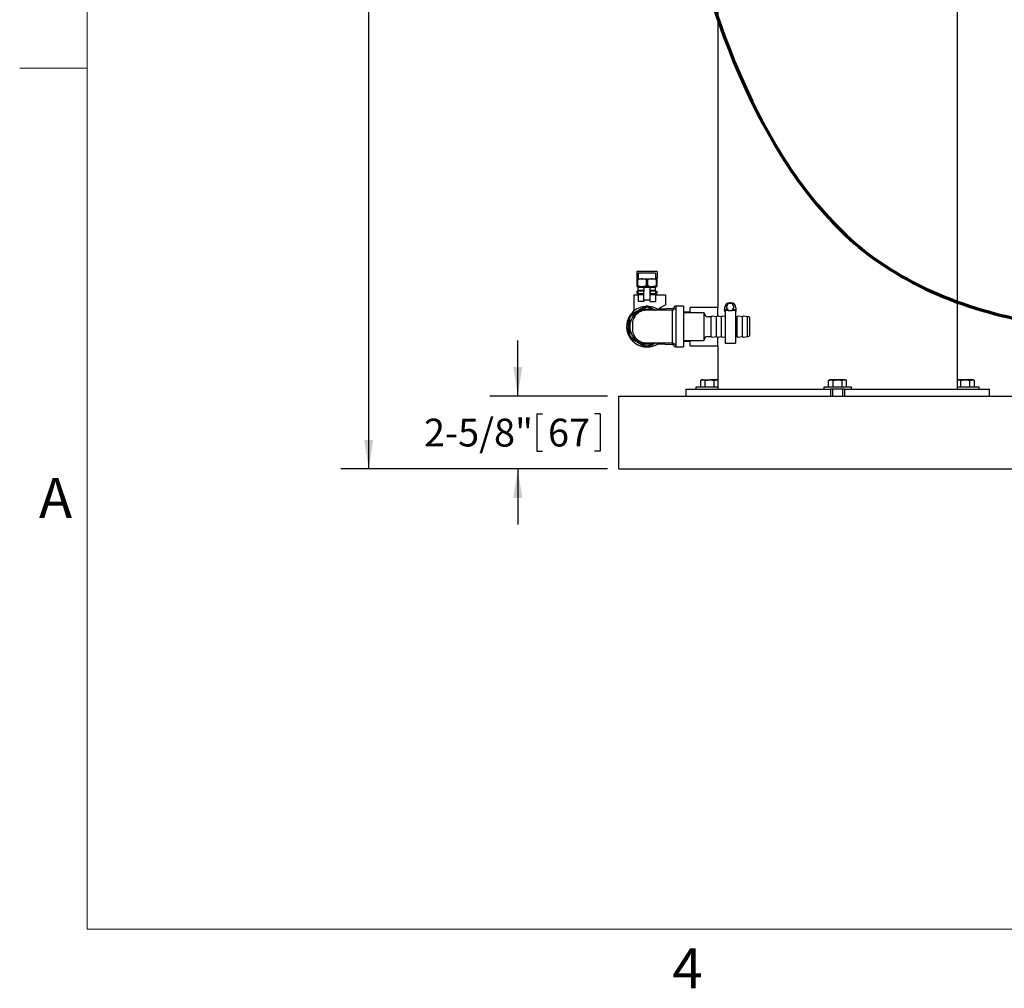
# Model space of a CAD drawing. Units: inches. Extents: x 0.1 to 22.1, y 0.1 to 17.1.
# Drawn here: x 0.1 to 4.6, y 0.2 to 4.6 of the extents above; entities that cross this region are included whole.
import ezdxf

# ---------------------------------------------------------------- set-up
doc = ezdxf.new("R2010")
doc.units = ezdxf.units.IN
doc.header["$MEASUREMENT"] = 0
doc.layers.add('7', color=7, linetype='Continuous', lineweight=25)
doc.styles.add('SLDTEXTSTYLE0', font='TXT', dxfattribs={"width": 0.75})
doc.styles.add('SLDTEXTSTYLE3', font='TXT', dxfattribs={"width": 0.8625})
doc.dimstyles.new('SLDDIMSTYLE0', dxfattribs={"dimtxt": 0.125, "dimasz": 0.13, "dimexe": 0, "dimexo": 0.0625, "dimgap": 0.03125, "dimtad": 0, "dimtih": 1, "dimtoh": 1, "dimdec": 6, "dimlfac": 8, "dimrnd": 1e-09, "dimzin": 12, "dimdsep": 46, "dimlunit": 5, "dimtxsty": 'SLDTEXTSTYLE0', "dimsah": 1, "dimcen": 0.09, "dimadec": 0, "dimazin": 3, "dimtfac": 1, "dimtmove": 0, "dimatfit": 0, "dimfxl": 0, "dimfrac": 2, "dimtolj": 1, "dimtzin": 12, "dimarcsym": 0})
doc.dimstyles.new('SLDDIMSTYLE1', dxfattribs={"dimtxt": 0.125, "dimasz": 0.13, "dimexe": 0, "dimexo": 0.0625, "dimgap": 0.03125, "dimtad": 0, "dimtih": 1, "dimtoh": 1, "dimdec": 6, "dimlfac": 8, "dimrnd": 1e-09, "dimzin": 12, "dimdsep": 46, "dimlunit": 5, "dimtxsty": 'SLDTEXTSTYLE0', "dimsah": 1, "dimcen": 0.09, "dimadec": 0, "dimazin": 3, "dimtfac": 1, "dimtofl": 0, "dimtmove": 0, "dimatfit": 3, "dimfxl": 0, "dimfrac": 2, "dimtolj": 1, "dimtzin": 12, "dimarcsym": 0})

# ---------------------------------------------------------------- blocks, each defined once
blk = doc.blocks.new('_D')
at = {"layer": '7'}
for p, q in [((2.3865, 2.8805), (2.3865, 3.1305)), ((2.7907, 2.8805), (2.2615, 2.8805)), ((2.4718, 2.8006), (2.4718, 2.6322)), ((2.4718, 2.8006), (2.4971, 2.8006)), ((2.7578, 2.8006), (2.7325, 2.8006)), ((2.7578, 2.8006), (2.7578, 2.6322)), ((2.4718, 2.6322), (2.4971, 2.6322)), ((2.7578, 2.6322), (2.7325, 2.6322)), ((2.7907, 2.5523), (2.2615, 2.5523)), ((2.3865, 2.5523), (2.3865, 2.3023))]:
    blk.add_line(p, q, dxfattribs=at)
for points in [[(2.3865, 2.8805), (2.4065, 3.0105), (2.3665, 3.0105)], [(2.3865, 2.5523), (2.3665, 2.4223), (2.4065, 2.4223)]]:
    blk.add_solid(points, dxfattribs=at)
at = {"layer": '7', "char_height": 0.125, "attachment_point": 1, "style": 'SLDTEXTSTYLE0'}
for s, insert in [('2-5/8"', (1.9643, 2.7784)), ('67', (2.5225, 2.7784))]:
    blk.add_mtext(s, dxfattribs=dict(at, insert=insert))
blk = doc.blocks.new('_D_1')
at = {"layer": '7'}
for p, q in [((5.6481, 7.4195), (1.5907, 7.4195)), ((1.7157, 7.4195), (1.7157, 5.1105)), ((1.9442, 5.0851), (1.9061, 5.0851)), ((1.9061, 5.0851), (1.9061, 4.8867)), ((2.2212, 5.0851), (2.2593, 5.0851)), ((2.2593, 5.0851), (2.2593, 4.8867)), ((1.9061, 4.8867), (1.9442, 4.8867)), ((2.2593, 4.8867), (2.2212, 4.8867)), ((1.7157, 2.5523), (1.7157, 4.8613)), ((2.7907, 2.5523), (1.5907, 2.5523))]:
    blk.add_line(p, q, dxfattribs=at)
for points in [[(1.7157, 7.4195), (1.6957, 7.2895), (1.7357, 7.2895)], [(1.7157, 2.5523), (1.7357, 2.6823), (1.6957, 2.6823)]]:
    blk.add_solid(points, dxfattribs=at)
at = {"layer": '7', "char_height": 0.125, "attachment_point": 1, "style": 'SLDTEXTSTYLE0'}
for s, insert in [('38-15/16"', (1.134, 5.0478)), ('989', (1.9442, 5.0478))]:
    blk.add_mtext(s, dxfattribs=dict(at, insert=insert))

msp = doc.modelspace()

# ---------------------------------------------------------------- linework, layer by layer
at = {"color": 7, "linetype": 'Continuous', "lineweight": 25}
for p, q in [((3.28662037, 6.1617012), (3.28662037, 3.27888864)), ((4.36474534, 2.91170113), (4.36474534, 6.1617012)), ((3.01310164, 3.4411074), (2.92272653, 3.4411074)), ((2.92272653, 3.4411074), (2.92272653, 3.4113574)), ((3.00697661, 3.43310737), (2.92885156, 3.43310737)), ((2.92885156, 3.43310737), (2.92885156, 3.42438407)), ((2.92885156, 3.42438407), (2.92885156, 3.40857611)), ((3.00697661, 3.43310737), (3.00697661, 3.42438407)), ((3.00697661, 3.42438407), (3.00697661, 3.40857611)), ((3.01310164, 3.4411074), (3.01310164, 3.4113574)), ((2.92885156, 3.4113574), (2.92272653, 3.4113574)), ((2.92596094, 3.40857611), (2.92396879, 3.40742593)), ((2.92396879, 3.40406558), (2.92571586, 3.40406558)), ((2.92396879, 3.37714918), (2.92396879, 3.40406558)), ((2.92396879, 3.37714918), (2.92571586, 3.37714918)), ((2.92396879, 3.37378883), (2.92596094, 3.37263865)), ((2.92571586, 3.40406558), (2.92571586, 3.37714918)), ((2.92596094, 3.40857611), (2.96791401, 3.40857611)), ((2.92596094, 3.37263865), (2.96791401, 3.37263865)), ((2.92885156, 3.37263865), (2.92885156, 3.36873237)), ((2.94941413, 3.36873237), (2.92885156, 3.36873237)), ((2.92885156, 3.35498239), (2.92885156, 3.36873237)), ((2.93861724, 3.37263865), (2.93861724, 3.36873237)), ((2.98641404, 3.36873237), (2.94941413, 3.36873237)), ((2.95328902, 3.36829799), (2.95328902, 3.35123238)), ((2.96616694, 3.40406558), (2.96966123, 3.40406558)), ((2.96616694, 3.37714918), (2.96616694, 3.40406558)), ((2.96616694, 3.37714918), (2.96966123, 3.37714918)), ((2.96791401, 3.40857611), (3.00986723, 3.40857611)), ((2.96791401, 3.37263865), (3.00986723, 3.37263865)), ((2.96966123, 3.40406558), (2.96966123, 3.37714918)), ((2.982539, 3.35123238), (2.982539, 3.36829799)), ((3.00697661, 3.36873237), (2.98641404, 3.36873237)), ((2.99721093, 3.36873237), (2.99721093, 3.37263865)), ((3.01310164, 3.4113574), (3.00697661, 3.4113574)), ((3.00697661, 3.37263865), (3.00697661, 3.36873237)), ((3.00697661, 3.35498239), (3.00697661, 3.36873237)), ((3.01185939, 3.40742593), (3.00986723, 3.40857611)), ((3.00986723, 3.37263865), (3.01185939, 3.37378883)), ((3.01011217, 3.40406558), (3.01185939, 3.40406558)), ((3.01011217, 3.37714918), (3.01011217, 3.40406558)), ((3.01011217, 3.37714918), (3.01185939, 3.37714918)), ((3.01185939, 3.40406558), (3.01185939, 3.37714918)), ((2.90932033, 3.33513862), (2.90932033, 3.26332419)), ((2.90932033, 3.33513862), (2.92971424, 3.33513862)), ((2.92396879, 3.34216988), (2.92396879, 3.35310739)), ((2.92396879, 3.35310739), (2.92750913, 3.35310739)), ((2.92396879, 3.34216988), (2.92750913, 3.34216988)), ((2.92750913, 3.35310739), (2.92750913, 3.34216988)), ((2.95321657, 3.35310739), (2.92750913, 3.35310739)), ((2.92750913, 3.34216988), (2.95328712, 3.34216988)), ((2.94941413, 3.35498239), (2.92885156, 3.35498239)), ((2.92971424, 3.30623238), (2.92971424, 3.33513862)), ((2.94941413, 3.33513862), (2.92971424, 3.33513862)), ((2.93041413, 3.34216988), (2.93041413, 3.33513862)), ((2.93861724, 3.35498239), (2.93861724, 3.35310739)), ((2.95328712, 3.33513862), (2.94941413, 3.33513862)), ((2.95328712, 3.33513862), (2.95328712, 3.35123238)), ((2.95328902, 3.3124824), (2.95328902, 3.35123238)), ((2.982539, 3.3124824), (2.982539, 3.35123238)), ((2.98254106, 3.35123238), (2.98254106, 3.33513862)), ((2.98254106, 3.34216988), (3.00831889, 3.34216988)), ((2.98641404, 3.33513862), (2.98254106, 3.33513862)), ((3.00831889, 3.35310739), (2.9825965, 3.35310739)), ((3.00697661, 3.35498239), (2.98641404, 3.35498239)), ((3.00697661, 3.33513862), (2.98641404, 3.33513862)), ((2.99721093, 3.35310739), (2.99721093, 3.35498239)), ((3.00541405, 3.33513862), (3.00541405, 3.34216988)), ((3.00697661, 3.33513862), (3.05072663, 3.33513862)), ((3.00697661, 3.33513862), (3.00697661, 3.30623238)), ((3.00831889, 3.34216988), (3.00831889, 3.35310739)), ((3.00831889, 3.35310739), (3.01185939, 3.35310739)), ((3.00831889, 3.34216988), (3.01185939, 3.34216988)), ((3.01185939, 3.35310739), (3.01185939, 3.34216988)), ((3.05072663, 3.33513862), (3.05072663, 3.29106763)), ((2.95328902, 3.30623238), (2.92971424, 3.30623238)), ((2.982539, 3.3124824), (2.95328902, 3.3124824)), ((2.95328902, 3.3124824), (2.95328902, 3.30623238)), ((2.982539, 3.30623238), (2.982539, 3.3124824)), ((2.982539, 3.30623238), (2.98566634, 3.30623238)), ((2.98566634, 3.30623238), (3.00697661, 3.30623238)), ((3.02315684, 3.27515019), (3.05072663, 3.29106763)), ((3.12057025, 3.28470112), (3.09650781, 3.28470112)), ((3.13166413, 3.28420114), (3.09791403, 3.28420114)), ((3.09791403, 3.28420114), (3.09791403, 3.10170113)), ((3.13166413, 3.28420114), (3.13166413, 3.10170113)), ((3.28662037, 3.27888864), (3.16162031, 3.27888864)), ((3.16162031, 3.25545114), (3.16162031, 3.27888864)), ((3.28662037, 3.24017488), (3.28662037, 3.27888864)), ((3.33358044, 3.29646677), (3.32455937, 3.28084174)), ((3.32455937, 3.28084174), (3.33358044, 3.26521675)), ((3.35162273, 3.29646677), (3.33358044, 3.29646677)), ((3.34455465, 3.300373), (3.34064837, 3.300373)), ((3.3606438, 3.28084174), (3.35162273, 3.29646677)), ((3.35162273, 3.26521675), (3.3606438, 3.28084174)), ((3.02315684, 3.26577521), (3.02315684, 3.27515019)), ((3.02650784, 3.26620113), (3.02650784, 3.27708492)), ((3.08226459, 3.27384773), (3.02650784, 3.27092565)), ((3.16162031, 3.25857613), (3.13166413, 3.25857613)), ((3.225414, 3.25545114), (3.13166413, 3.25545114)), ((3.225414, 3.19295114), (3.225414, 3.25545114)), ((3.25666405, 3.23754488), (3.2410391, 3.23754488)), ((3.25996431, 3.2400856), (3.25666405, 3.23754488)), ((3.25666405, 3.19295114), (3.25666405, 3.23754488)), ((3.28010155, 3.23754488), (3.2613962, 3.24045263)), ((3.28340181, 3.2400856), (3.28010155, 3.23754488)), ((3.28010155, 3.19295114), (3.28010155, 3.23754488)), ((3.30353906, 3.23754488), (3.2848337, 3.24045263)), ((3.30683931, 3.2400856), (3.30353906, 3.23754488)), ((3.30353906, 3.19295114), (3.30353906, 3.23754488)), ((3.31916401, 3.23875934), (3.3082712, 3.24045263)), ((3.31721087, 3.2769355), (3.31721087, 3.26912299)), ((3.31721087, 3.26521675), (3.31721087, 3.26912299)), ((3.31721087, 3.26912299), (3.33132517, 3.26912299)), ((3.33358044, 3.26521675), (3.31721087, 3.26521675)), ((3.31721087, 3.26521675), (3.31721087, 3.26105737)), ((3.31916401, 3.26105737), (3.31721087, 3.26105737)), ((3.31916401, 3.26521675), (3.31916401, 3.11873238)), ((3.33358044, 3.26521675), (3.35162273, 3.26521675)), ((3.36799215, 3.26521675), (3.35162273, 3.26521675)), ((3.35387799, 3.26912299), (3.36799215, 3.26912299)), ((3.36603901, 3.26521675), (3.36603901, 3.11873238)), ((3.36799215, 3.26105737), (3.36603901, 3.26105737)), ((3.37385156, 3.23754488), (3.36603901, 3.23875934)), ((3.36799215, 3.2769355), (3.36799215, 3.26912299)), ((3.36799215, 3.26912299), (3.36799215, 3.26521675)), ((3.36799215, 3.26521675), (3.36799215, 3.26105737)), ((3.37715182, 3.2400856), (3.37385156, 3.23754488)), ((3.37385156, 3.19295114), (3.37385156, 3.23754488)), ((3.39728907, 3.23754488), (3.37858371, 3.24045263)), ((3.40058932, 3.2400856), (3.39728907, 3.23754488)), ((3.39728907, 3.19295114), (3.39728907, 3.23754488)), ((3.42072657, 3.23754488), (3.40202121, 3.24045263)), ((3.4244765, 3.23754488), (3.42072657, 3.23754488)), ((3.42072657, 3.19295114), (3.42072657, 3.23754488)), ((2.8901015, 3.19478288), (2.8901015, 3.19111937)), ((2.90228906, 3.20370113), (2.90228906, 3.18220113)), ((3.08103905, 3.20370113), (3.08103905, 3.18220113)), ((3.225414, 3.13045113), (3.225414, 3.19295114)), ((3.25666405, 3.14835738), (3.25666405, 3.19295114)), ((3.28010155, 3.14835738), (3.28010155, 3.19295114)), ((3.30353906, 3.14835738), (3.30353906, 3.19295114)), ((3.37385156, 3.14835738), (3.37385156, 3.19295114)), ((3.39728907, 3.14835738), (3.39728907, 3.19295114)), ((3.42072657, 3.14835738), (3.42072657, 3.19295114)), ((3.42853912, 3.23348237), (3.42853912, 3.19295114)), ((3.42853912, 3.19295114), (3.42853912, 3.15241987)), ((3.2410391, 3.14835738), (3.25666405, 3.14835738)), ((3.25666405, 3.14835738), (3.25996431, 3.14581667)), ((3.2613962, 3.14544966), (3.28010155, 3.14835738)), ((3.28010155, 3.14835738), (3.28340181, 3.14581667)), ((3.2848337, 3.14544966), (3.30353906, 3.14835738)), ((3.28662037, 3.10701363), (3.28662037, 3.14572739)), ((3.30353906, 3.14835738), (3.30683931, 3.14581667)), ((3.3082712, 3.14544966), (3.31916401, 3.14714294)), ((3.36603901, 3.14714294), (3.37385156, 3.14835738)), ((3.37385156, 3.14835738), (3.37715182, 3.14581667)), ((3.37858371, 3.14544966), (3.39728907, 3.14835738)), ((3.39728907, 3.14835738), (3.40058932, 3.14581667)), ((3.40202121, 3.14544966), (3.42072657, 3.14835738)), ((3.42072657, 3.14835738), (3.4244765, 3.14835738)), ((3.01646203, 3.11550309), (3.08226459, 3.11205454)), ((3.09791403, 3.10170113), (3.13166413, 3.10170113)), ((3.13166413, 3.13045113), (3.225414, 3.13045113)), ((3.13166413, 3.12732614), (3.16162031, 3.12732614)), ((3.16162031, 3.10701363), (3.16162031, 3.13045113)), ((3.16162031, 3.10701363), (3.28662037, 3.10701363)), ((3.28662037, 3.10701363), (3.28662037, 2.91170113)), ((3.31916401, 3.11873238), (3.36603901, 3.11873238)), ((3.09650781, 3.10120113), (3.12057025, 3.10120113)), ((3.21546278, 2.95332613), (3.21002899, 2.95018889)), ((3.21002899, 2.91982613), (3.21002899, 2.95018889)), ((3.22016867, 2.95332613), (3.21546278, 2.95332613)), ((3.22016867, 2.95332613), (3.25058787, 2.95332613)), ((3.23030835, 2.91982613), (3.23030835, 2.95018889)), ((3.28100692, 2.95332613), (3.25058787, 2.95332613)), ((3.27086723, 2.91982613), (3.27086723, 2.95018889)), ((3.28571281, 2.95332613), (3.28100692, 2.95332613)), ((3.28662037, 2.95280219), (3.28571281, 2.95332613)), ((3.79055784, 2.95332613), (3.78512391, 2.95018889)), ((3.78512391, 2.91982613), (3.78512391, 2.95018889)), ((3.79526374, 2.95332613), (3.79055784, 2.95332613)), ((3.82568278, 2.95332613), (3.79526374, 2.95332613)), ((3.80540342, 2.91982613), (3.80540342, 2.95018889)), ((3.85610198, 2.95332613), (3.82568278, 2.95332613)), ((3.8459623, 2.91982613), (3.8459623, 2.95018889)), ((3.85610198, 2.95332613), (3.86080787, 2.95332613)), ((3.86624166, 2.95018889), (3.86080787, 2.95332613)), ((3.86624166, 2.91982613), (3.86624166, 2.95018889)), ((4.36565283, 2.95332613), (4.36474534, 2.95280219)), ((4.37035865, 2.95332613), (4.36565283, 2.95332613)), ((4.40077785, 2.95332613), (4.37035865, 2.95332613)), ((4.38049841, 2.91982613), (4.38049841, 2.95018889)), ((4.43119697, 2.95332613), (4.40077785, 2.95332613)), ((4.42105721, 2.91982613), (4.42105721, 2.95018889)), ((4.43590279, 2.95332613), (4.43119697, 2.95332613)), ((4.44133665, 2.95018889), (4.43590279, 2.95332613)), ((4.44133665, 2.91982613), (4.44133665, 2.95018889)), ((2.84068288, 2.88045113), (7.80943284, 2.88045113)), ((2.84068288, 2.82576363), (2.84068288, 2.88045113)), ((3.14291568, 2.91170113), (3.14291568, 2.88045113)), ((3.14291568, 2.91170113), (3.14557252, 2.91170113)), ((3.14557252, 2.91170113), (3.21033537, 2.91170113)), ((3.18808776, 2.91982613), (3.18808776, 2.91170113)), ((3.28662037, 2.91982613), (3.18808776, 2.91982613)), ((3.21033537, 2.91170113), (3.21821421, 2.91170113)), ((3.21821421, 2.91170113), (3.48023676, 2.91170113)), ((3.48023676, 2.91170113), (3.51888049, 2.91170113)), ((3.51888049, 2.91170113), (3.71704041, 2.91170113)), ((3.71704041, 2.91170113), (3.77562178, 2.91170113)), ((3.76318283, 2.91982613), (3.76318283, 2.91170113)), ((3.88818289, 2.91982613), (3.76318283, 2.91982613)), ((3.77562178, 2.91170113), (3.79443288, 2.91170113)), ((3.79443288, 2.91170113), (3.79443288, 2.88045113)), ((3.85693284, 2.91170113), (3.79443288, 2.91170113)), ((3.80224528, 2.91170113), (3.80224528, 2.88045113)), ((3.84912029, 2.88045113), (3.84912029, 2.91170113)), ((3.85693284, 2.91170113), (3.85693284, 2.88045113)), ((3.85693284, 2.91170113), (3.87574394, 2.91170113)), ((3.87574394, 2.91170113), (3.9343253, 2.91170113)), ((3.88818289, 2.91170113), (3.88818289, 2.91982613)), ((3.9343253, 2.91170113), (4.13248515, 2.91170113)), ((4.13248515, 2.91170113), (4.17112888, 2.91170113)), ((4.17112888, 2.91170113), (4.43315135, 2.91170113)), ((4.40077785, 2.91982613), (4.36474534, 2.91982613)), ((4.4632778, 2.91982613), (4.40077785, 2.91982613)), ((4.43315135, 2.91170113), (4.4410302, 2.91170113)), ((4.4410302, 2.91170113), (4.50579305, 2.91170113)), ((4.4632778, 2.91170113), (4.4632778, 2.91982613)), ((4.50579305, 2.91170113), (4.50845003, 2.91170113)), ((4.50845003, 2.88045113), (4.50845003, 2.91170113)), ((2.84068288, 2.60701363), (2.84068288, 2.82576363)), ((2.84068288, 2.55232613), (2.84068288, 2.60701363)), ((2.84068288, 2.55232613), (7.80943284, 2.55232613))]:
    msp.add_line(p, q, dxfattribs=at)
at = {"color": 7, "linetype": 'Continuous', "lineweight": 25, "flags": 128}
for points in [[(3.12326287, 3.28420114), (3.12203353, 3.28455702), (3.12057025, 3.28470112)], [(3.12057025, 3.10120113), (3.12203353, 3.10134525), (3.12326287, 3.10170113)]]:
    msp.add_lwpolyline(points, dxfattribs=at)
at = {"color": 7, "linetype": 'Continuous', "lineweight": 25}
for centre, radius, start, end in [((2.96791407, 3.19295113), 0.09140625, 95.24678195, 144.75321805), ((2.96791407, 3.19295113), 0.09140625, 84.75321805, 95.24678195), ((2.96791407, 3.19295113), 0.08725, 86.85032708, 93.14967292), ((2.96791407, 3.19295113), 0.09140625, 53.69449135, 84.75321805), ((3.0818557, 3.28164953), 0.0078125, 273, 343.11166232), ((3.09650782, 3.27720113), 0.0075, 90, 163.11166232), ((3.34064844, 3.27693551), 0.0234375, 90, 180), ((3.34455469, 3.27693551), 0.0234375, 0, 90), ((2.96791407, 3.19295113), 0.09175, 129.68928938, 270), ((2.96791407, 3.19295113), 0.09140625, 144.75321805, 155.24678195), ((2.96791407, 3.19295113), 0.07783406, 120.01376685, 178.65147206), ((2.96791407, 3.19295113), 0.08725, 146.87786077, 153.10459498), ((2.96791407, 3.19295113), 0.07783406, 71.79498806, 120.01376685), ((3.24103907, 3.25316988), 0.015625, 180, 270), ((3.26110816, 3.23859986), 0.001875, 81.16416226, 127.59056127), ((3.28454566, 3.23859986), 0.001875, 81.16416226, 127.59056127), ((3.30798316, 3.23859986), 0.001875, 81.16416226, 127.59056127), ((3.37829566, 3.23859986), 0.001875, 81.16416226, 127.59056127), ((3.40173316, 3.23859986), 0.001875, 81.16416226, 127.59056127), ((3.42447657, 3.23348238), 0.0040625, 0, 90), ((2.96791407, 3.19295113), 0.09140625, 155.24678195, 204.75321805), ((2.96791407, 3.19295113), 0.07783406, 181.34852794, 239.98623315), ((2.96791407, 3.19295113), 0.09140625, 204.75321805, 215.24678195), ((2.96791407, 3.19295113), 0.08725, 206.89540502, 213.12213923), ((3.24103907, 3.13273238), 0.015625, 90, 180), ((3.26110816, 3.1473024), 0.001875, 232.40943873, 278.83583774), ((3.28454566, 3.1473024), 0.001875, 232.40943873, 278.83583774), ((3.30798316, 3.1473024), 0.001875, 232.40943873, 278.83583774), ((3.37829566, 3.1473024), 0.001875, 232.40943873, 278.83583774), ((3.40173316, 3.1473024), 0.001875, 232.40943873, 278.83583774), ((3.42447657, 3.15241988), 0.0040625, 270, 360), ((2.96791407, 3.19295113), 0.09140625, 215.24678195, 264.75321805), ((2.96791407, 3.19295113), 0.07783406, 239.98623315, 288.91013154), ((2.96791407, 3.19295113), 0.09140625, 264.75321805, 275.24678195), ((2.96791407, 3.19295113), 0.08725, 266.85032708, 273.14967292), ((2.96791407, 3.19295113), 0.09175, 270, 302.38585689), ((2.96791407, 3.19295113), 0.09140625, 275.24678195, 306.73809335), ((3.0818557, 3.10425274), 0.0078125, 16.88833768, 87), ((3.09650782, 3.10870113), 0.0075, 196.88833768, 270)]:
    msp.add_arc(centre, radius, start, end, dxfattribs=at)
for points, knots in [([(2.92396879, 3.40406558), (2.92396879, 3.40445443), (2.92396879, 3.40590041), (2.92396879, 3.40739348), (2.92396879, 3.40720562), (2.92396879, 3.40714518)], [0, 0, 0, 0, 0.1996669616, 0.7424785916, 1, 1, 1, 1]), ([(2.92396879, 3.37405444), (2.92396879, 3.37399564), (2.92396879, 3.37380241), (2.92396879, 3.37528721), (2.92396879, 3.37676034), (2.92396879, 3.37714918)], [0, 0, 0, 0, 0.2435426055, 0.8003264033, 1, 1, 1, 1]), ([(2.96616694, 3.40406558), (2.96241052, 3.40509047), (2.95481244, 3.4071635), (2.94105389, 3.4079453), (2.93144965, 3.40551593), (2.92571586, 3.40406558)], [0, 0, 0, 0, 0.2826668132, 0.5717474221, 1, 1, 1, 1]), ([(2.92571586, 3.37714918), (2.92947228, 3.3761243), (2.93707036, 3.37405127), (2.95082891, 3.37326947), (2.96043315, 3.37569884), (2.96616694, 3.37714918)], [0, 0, 0, 0, 0.2826668132, 0.5717474221, 1, 1, 1, 1]), ([(2.94941413, 3.36873237), (2.94984955, 3.36873263), (2.95072046, 3.36873314), (2.9518805, 3.36872119), (2.95275274, 3.36865333), (2.95322088, 3.3685113), (2.95326911, 3.36836032), (2.95328902, 3.36829799)], [0, 0, 0, 0, 0.213517196, 0.4270735124, 0.6401573198, 0.8514276619, 1, 1, 1, 1]), ([(3.01011217, 3.40406558), (3.00635579, 3.40509047), (2.99875778, 3.40716351), (2.98499926, 3.40794529), (2.97539502, 3.40551593), (2.96966123, 3.40406558)], [0, 0, 0, 0, 0.2826649245, 0.5717462945, 1, 1, 1, 1]), ([(2.96966123, 3.37714918), (2.97341766, 3.3761243), (2.98101573, 3.37405127), (2.99477425, 3.37326946), (3.00437843, 3.37569884), (3.01011217, 3.37714918)], [0, 0, 0, 0, 0.2826675628, 0.5717489383, 1, 1, 1, 1]), ([(2.982539, 3.36829799), (2.98257963, 3.36838483), (2.9826609, 3.36855858), (2.98331123, 3.36868209), (2.98427638, 3.3687285), (2.98536929, 3.36873252), (2.98610703, 3.36873242), (2.98641404, 3.36873237)], [0, 0, 0, 0, 0.2132056228, 0.4265616292, 0.6372309026, 0.8490364662, 1, 1, 1, 1]), ([(3.01185939, 3.40716032), (3.01185939, 3.40721912), (3.01185939, 3.40741236), (3.01185939, 3.40592755), (3.01185939, 3.40445442), (3.01185939, 3.40406558)], [0, 0, 0, 0, 0.2435426055, 0.8003264033, 1, 1, 1, 1]), ([(3.01185939, 3.37714918), (3.01185939, 3.37676033), (3.01185939, 3.37531436), (3.01185939, 3.37382128), (3.01185939, 3.37400914), (3.01185939, 3.37406959)], [0, 0, 0, 0, 0.1996669616, 0.7424785916, 1, 1, 1, 1]), ([(2.95328712, 3.35123238), (2.95328686, 3.35164891), (2.95328635, 3.35248243), (2.95321801, 3.35358049), (2.95293338, 3.35436107), (2.95237213, 3.35477776), (2.95158783, 3.35494878), (2.95058611, 3.35498504), (2.94981563, 3.3549833), (2.94941413, 3.35498239)], [0, 0, 0, 0, 0.1550867739, 0.3103531207, 0.4591099399, 0.5889587746, 0.7130115154, 0.8504478058, 1, 1, 1, 1]), ([(2.98641404, 3.35498239), (2.98639844, 3.35498239), (2.98594978, 3.35498236), (2.98506304, 3.35498644), (2.98393319, 3.35492548), (2.98314788, 3.35462631), (2.98274261, 3.3540378), (2.98257941, 3.3532334), (2.98254238, 3.35227458), (2.98254149, 3.35157076), (2.98254106, 3.35123238)], [0, 0, 0, 0, 0.0058324833, 0.1678056837, 0.3298386363, 0.4827690843, 0.6135610155, 0.7375274076, 0.8738122213, 1, 1, 1, 1]), ([(2.89326492, 3.24570162), (2.89812402, 3.24850701), (2.90799026, 3.25420326), (2.92337505, 3.26308569), (2.93868677, 3.27192591), (2.95058094, 3.27879311), (2.9574147, 3.28273848), (2.95955543, 3.28397439)], [0, 0, 0, 0, 0.2278213411, 0.4625829542, 0.6765807211, 0.8986864957, 1, 1, 1, 1]), ([(2.92898092, 3.26034806), (2.93318454, 3.2627764), (2.94172171, 3.26770813), (2.95314859, 3.27430906), (2.96012816, 3.27834095), (2.96312012, 3.28006933)], [0, 0, 0, 0, 0.3565801285, 0.7241818237, 1, 1, 1, 1]), ([(2.9727079, 3.28006933), (2.97751276, 3.27729373), (2.98523986, 3.27283005), (2.99356619, 3.26802015), (2.99671505, 3.26620113)], [0, 0, 0, 0, 0.621818313, 1, 1, 1, 1]), ([(2.97627274, 3.28397439), (2.98112912, 3.28117059), (2.9909898, 3.27547757), (3.0016009, 3.26935112), (3.00699314, 3.26623799), (3.00705699, 3.26620113)], [0, 0, 0, 0, 0.4895215218, 0.9939556612, 1, 1, 1, 1]), ([(2.89484156, 3.24062675), (2.89966323, 3.24341211), (2.90945893, 3.24907084), (2.9212048, 3.25585617), (2.92777561, 3.25965181), (2.92898092, 3.26034806)], [0, 0, 0, 0, 0.4418247306, 0.8976116844, 1, 1, 1, 1]), ([(2.96478902, 3.26620113), (2.96069843, 3.26596852), (2.95251726, 3.26550329), (2.9407173, 3.26178692), (2.92984156, 3.2560107), (2.92031209, 3.24817814), (2.91247952, 3.23864865), (2.90670328, 3.2277729), (2.90298685, 3.21597292), (2.90252166, 3.20779173), (2.90228906, 3.20370113)], [0, 0, 0, 0, 0.125000002, 0.2499997526, 0.3749995849, 0.4999995319, 0.6249994789, 0.7499998175, 0.8750000346, 1, 1, 1, 1]), ([(3.08103905, 3.26620113), (3.07327263, 3.26620113), (3.05741775, 3.26620113), (3.03513867, 3.26620113), (3.01450859, 3.26620113), (2.99663556, 3.26620113), (2.98229282, 3.26620113), (2.97212031, 3.26620113), (2.96591089, 3.26620113), (2.96515788, 3.26620113), (2.96478902, 3.26620113)], [0, 0, 0, 0, 0.1190751317, 0.243087629, 0.3706250974, 0.4999997722, 0.6293751146, 0.7569122573, 0.8809244978, 1, 1, 1, 1]), ([(3.08103905, 3.26620113), (3.08103857, 3.26598041), (3.08103761, 3.26553589), (3.08103955, 3.26194438), (3.08103849, 3.25626951), (3.08103905, 3.24854692), (3.0810396, 3.23899564), (3.08103861, 3.22808636), (3.08104026, 3.21613289), (3.08103946, 3.20785771), (3.08103905, 3.20370113)], [0, 0, 0, 0, 0.1243342205, 0.250404045, 0.373766576, 0.5004591779, 0.6239283913, 0.7503008542, 0.8745777095, 1, 1, 1, 1]), ([(3.09791403, 3.27382613), (3.09705029, 3.27367839), (3.09437241, 3.27322034), (3.09030071, 3.27050442), (3.08649011, 3.26805636), (3.08362661, 3.2667336), (3.08227599, 3.26631618), (3.08138061, 3.26620065), (3.08114943, 3.26620417), (3.08103891, 3.26620586)], [0, 0, 0, 0, 0.1250331196, 0.3876460195, 0.6902778099, 0.7729086641, 0.8477557806, 0.9272124119, 1, 1, 1, 1]), ([(3.28662037, 3.24373239), (3.28662037, 3.24373227), (3.28662018, 3.24372232), (3.28667624, 3.24342266), (3.28692392, 3.24036437), (3.28694333, 3.24012468)], [0, 0, 0, 0, 0.0103022375, 0.9224359667, 1, 1, 1, 1]), ([(2.88490619, 3.15467835), (2.88490619, 3.15613063), (2.88490619, 3.16282859), (2.88490619, 3.17523424), (2.88490619, 3.19198249), (2.88490619, 3.20854835), (2.88490619, 3.22153146), (2.88490619, 3.2289078), (2.88490619, 3.23122392)], [0, 0, 0, 0, 0.0596927632, 0.2753053173, 0.4904383896, 0.6975385352, 0.905029434, 1, 1, 1, 1]), ([(2.8901015, 3.19478288), (2.8901015, 3.19579752), (2.8901015, 3.20224561), (2.8901015, 3.21422571), (2.8901015, 3.2255715), (2.8901015, 3.23156099), (2.8901015, 3.23241982)], [0, 0, 0, 0, 0.078048412, 0.4960010704, 0.9277319979, 1, 1, 1, 1]), ([(2.8901015, 3.15348244), (2.8901015, 3.15733823), (2.8901015, 3.16521988), (2.8901015, 3.17783992), (2.8901015, 3.18666115), (2.8901015, 3.19111937)], [0, 0, 0, 0, 0.3214400949, 0.6570579758, 1, 1, 1, 1]), ([(2.90228906, 3.18220113), (2.90252166, 3.17811054), (2.90298685, 3.16992935), (2.90670328, 3.15812937), (2.91247952, 3.14725363), (2.92031209, 3.13772414), (2.92984156, 3.12989156), (2.9407173, 3.12411536), (2.95251725, 3.12039895), (2.96069843, 3.11993374), (2.96478902, 3.11970114)], [0, 0, 0, 0, 0.1249999666, 0.2500001851, 0.37500036, 0.5000003083, 0.6250003753, 0.7500002089, 0.875000015, 1, 1, 1, 1]), ([(3.08103905, 3.18220113), (3.08103946, 3.17804452), (3.08104026, 3.16976932), (3.08103861, 3.15781578), (3.0810396, 3.14690655), (3.08103905, 3.13735521), (3.08103849, 3.12963273), (3.08103955, 3.12395781), (3.08103761, 3.12036638), (3.08103857, 3.11992186), (3.08103905, 3.11970114)], [0, 0, 0, 0, 0.1254235649, 0.2496993504, 0.3760741325, 0.4995409696, 0.6262355811, 0.7495960352, 0.875666912, 1, 1, 1, 1]), ([(3.28693907, 3.14577694), (3.28686375, 3.14489654), (3.2866499, 3.14239708), (3.28663198, 3.1422592), (3.28662037, 3.14216988)], [0, 0, 0, 0, 0.3522358606, 1, 1, 1, 1]), ([(2.95955543, 3.10192787), (2.95469632, 3.10473326), (2.94483007, 3.11042949), (2.9294453, 3.11931195), (2.91413356, 3.12815219), (2.90223929, 3.13501928), (2.89540559, 3.13896472), (2.89326492, 3.14020065)], [0, 0, 0, 0, 0.2278212178, 0.4625829327, 0.6765805713, 0.8986880064, 1, 1, 1, 1]), ([(2.92898092, 3.12555421), (2.92477724, 3.12798254), (2.91624, 3.13291424), (2.9048131, 3.13951522), (2.89783353, 3.14354712), (2.89484156, 3.14527549)], [0, 0, 0, 0, 0.3565820449, 0.7241827383, 1, 1, 1, 1]), ([(2.96312012, 3.10583294), (2.95829846, 3.1086183), (2.94850277, 3.11427704), (2.93675687, 3.1210622), (2.93018618, 3.12485795), (2.92898092, 3.12555421)], [0, 0, 0, 0, 0.4418260858, 0.8976144335, 1, 1, 1, 1]), ([(2.96478902, 3.11970114), (2.96515788, 3.11970114), (2.96591089, 3.11970114), (2.97212031, 3.11970114), (2.98229282, 3.11970114), (2.99663556, 3.11970114), (3.01450859, 3.11970114), (3.03513867, 3.11970114), (3.05741775, 3.11970114), (3.07327263, 3.11970114), (3.08103905, 3.11970114)], [0, 0, 0, 0, 0.1190755022, 0.2430877427, 0.3706248854, 0.5000002278, 0.6293749026, 0.756912371, 0.8809248683, 1, 1, 1, 1]), ([(2.99671505, 3.11970114), (2.99590859, 3.11923527), (2.99078306, 3.11627443), (2.9826886, 3.11159836), (2.97570264, 3.10756287), (2.9727079, 3.10583294)], [0, 0, 0, 0, 0.0963951494, 0.6126428354, 1, 1, 1, 1]), ([(3.00705699, 3.11970114), (3.00382512, 3.11783521), (2.99553235, 3.11304735), (2.98524854, 3.10711006), (2.97841376, 3.10316399), (2.97627274, 3.10192787)], [0, 0, 0, 0, 0.3048572266, 0.782244683, 1, 1, 1, 1]), ([(3.08103891, 3.11969639), (3.08114943, 3.11969809), (3.0813806, 3.11970165), (3.08227603, 3.11958608), (3.08362645, 3.11916864), (3.0871058, 3.11756263), (3.09083284, 3.11495941), (3.09505011, 3.11254736), (3.09704931, 3.11221841), (3.09791403, 3.11207613)], [0, 0, 0, 0, 0.07278161477, 0.15223182198, 0.22707281203, 0.30969655649, 0.71095005036, 0.87497711468, 1, 1, 1, 1]), ([(3.21002899, 2.95018889), (3.21074578, 2.95059028), (3.21404774, 2.9524393), (3.21748084, 2.95293671), (3.22016867, 2.95332613)], [0, 0, 0, 0, 0.2170814863, 1, 1, 1, 1]), ([(3.22016867, 2.95332613), (3.22098057, 2.95329006), (3.22441172, 2.95313759), (3.22775567, 2.9514654), (3.23030835, 2.95018889)], [0, 0, 0, 0, 0.2366272938, 1, 1, 1, 1]), ([(3.23030835, 2.95018889), (3.23360184, 2.95106575), (3.24024919, 2.95283553), (3.24712084, 2.95316161), (3.25058787, 2.95332613)], [0, 0, 0, 0, 0.4954588487, 1, 1, 1, 1]), ([(3.25058787, 2.95332613), (3.25106871, 2.953323), (3.25791682, 2.95327833), (3.26462763, 2.95167741), (3.27086723, 2.95018889)], [0, 0, 0, 0, 0.070216005, 1, 1, 1, 1]), ([(3.27086723, 2.95018889), (3.27251395, 2.95106575), (3.27583757, 2.95283553), (3.2792734, 2.95316161), (3.28100692, 2.95332613)], [0, 0, 0, 0, 0.4954576106, 1, 1, 1, 1]), ([(3.28100692, 2.95332613), (3.28124746, 2.95332506), (3.28314242, 2.95331663), (3.28499924, 2.95244731), (3.28662037, 2.95168834)], [0, 0, 0, 0, 0.1269363902, 1, 1, 1, 1]), ([(3.78512391, 2.95018889), (3.78677068, 2.95106575), (3.79009442, 2.95283553), (3.79353023, 2.95316161), (3.79526374, 2.95332613)], [0, 0, 0, 0, 0.4954586045, 1, 1, 1, 1]), ([(3.79526374, 2.95332613), (3.79550413, 2.953323), (3.79892781, 2.95327833), (3.80228342, 2.95167741), (3.80540342, 2.95018889)], [0, 0, 0, 0, 0.0702163386, 1, 1, 1, 1]), ([(3.80540342, 2.95018889), (3.80869686, 2.95106575), (3.81534416, 2.95283554), (3.82221575, 2.95316161), (3.82568278, 2.95332613)], [0, 0, 0, 0, 0.4954553426, 1, 1, 1, 1]), ([(3.82568278, 2.95332613), (3.82616368, 2.953323), (3.83301184, 2.95327834), (3.83972269, 2.95167741), (3.8459623, 2.95018889)], [0, 0, 0, 0, 0.0702226448, 1, 1, 1, 1]), ([(3.8459623, 2.95018889), (3.84667909, 2.95059028), (3.84998112, 2.95243934), (3.85341417, 2.95293672), (3.85610198, 2.95332613)], [0, 0, 0, 0, 0.2170776451, 1, 1, 1, 1]), ([(3.85610198, 2.95332613), (3.85691388, 2.95329006), (3.86034502, 2.95313759), (3.86368898, 2.9514654), (3.86624166, 2.95018889)], [0, 0, 0, 0, 0.2366276527, 1, 1, 1, 1]), ([(4.36474534, 2.95226282), (4.36489232, 2.95233193), (4.36672398, 2.95319323), (4.36861727, 2.95326246), (4.37035865, 2.95332613)], [0, 0, 0, 0, 0.0802401623, 1, 1, 1, 1]), ([(4.37035865, 2.95332613), (4.3705991, 2.953323), (4.37402341, 2.95327833), (4.37737871, 2.95167741), (4.38049841, 2.95018889)], [0, 0, 0, 0, 0.0702180232, 1, 1, 1, 1]), ([(4.38049841, 2.95018889), (4.38560381, 2.9514654), (4.39229176, 2.95313759), (4.39915404, 2.95329006), (4.40077785, 2.95332613)], [0, 0, 0, 0, 0.7633725149, 1, 1, 1, 1]), ([(4.40077785, 2.95332613), (4.40615346, 2.95293672), (4.41301954, 2.95243934), (4.41962362, 2.95059028), (4.42105721, 2.95018889)], [0, 0, 0, 0, 0.7829231832, 1, 1, 1, 1]), ([(4.42105721, 2.95018889), (4.42270396, 2.95106575), (4.42602764, 2.95283553), (4.42946346, 2.95316161), (4.43119697, 2.95332613)], [0, 0, 0, 0, 0.4954584871, 1, 1, 1, 1]), ([(4.43119697, 2.95332613), (4.43143739, 2.953323), (4.43486143, 2.95327833), (4.43821684, 2.95167741), (4.44133665, 2.95018889)], [0, 0, 0, 0, 0.0702163632, 1, 1, 1, 1])]:
    msp.add_open_spline(points, degree=3, knots=knots, dxfattribs=at)
at = {"layer": '7', "color": 7, "lineweight": 18}
for p, q in [((0.44845, 15.981299), (0.44845, 0.481299)), ((0.44845, 4.356299), (0.1453, 4.356299)), ((0.44845, 0.481299), (21.44845, 0.481299))]:
    msp.add_line(p, q, dxfattribs=at)
at = {"layer": '7', "lineweight": 70}
msp.add_open_spline([(3.01130782, 6.19213551), (3.06275349, 5.51905627), (3.17099991, 4.53289966), (3.92259125, 3.41567912), (4.54505004, 3.22452664), (4.85765675, 3.19295113)], degree=3, knots=[0, 0, 0, 0, 0.5278991381, 0.7521557211, 1, 1, 1, 1], dxfattribs=at)

# ---------------------------------------------------------------- texts
at = {"layer": '7', "char_height": 0.18, "style": 'SLDTEXTSTYLE3'}
for s, insert, attachment_point in [('A', (0.23209024, 2.51141522), 1), ('4', (3.15038518, 0.39512985), 2)]:
    msp.add_mtext(s, dxfattribs=dict(at, insert=insert, attachment_point=attachment_point))

# ---------------------------------------------------------------- dimensions: what is measured, and where the dimension line sits
at = {"layer": '7'}
for base, p1, p2, dimstyle, picture, middle in [((1.71568286, 2.55232613), (5.6980603, 7.41951363), (2.84068286, 2.55232613), 'SLDDIMSTYLE1', '_D_1', (1.71568286, 4.98591988)), ((2.38645288, 2.88045113), (2.84068286, 2.55232613), (2.84068286, 2.88045113), 'SLDDIMSTYLE0', '_D', (2.38645288, 2.71638863))]:
    dim = msp.add_linear_dim(base=base, p1=p1, p2=p2, angle=90, dimstyle=dimstyle, dxfattribs=at)
    dim.commit()
    dim.dimension.update_dxf_attribs({"geometry": picture, "text_midpoint": middle, "dimtype": 160})

doc.saveas('drawing.dxf')
